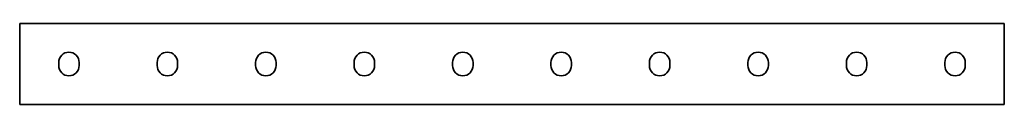
# Model space of a CAD drawing. Units: millimetres. Extents: x -250 to 3221, y -3221 to 21.
# Drawn here: x -250 to 250, y -20 to 20 of the extents above; entities that cross this region are included whole.
import ezdxf

# ---------------------------------------------------------------- set-up
doc = ezdxf.new("R2010")
doc.units = ezdxf.units.MM
doc.linetypes.add('SLD-Сплошная', pattern=[0])

msp = doc.modelspace()

# ---------------------------------------------------------------- linework, layer by layer
at = {"color": 7, "linetype": 'SLD-Сплошная', "lineweight": 35}
for p, q in [((250, 20.5), (-250, 20.5)), ((-250, 18.25), (-250, 20.5)), ((250, 18.25), (250, 20.5)), ((-250, -18.25), (-250, 18.25)), ((250, -18.25), (250, 18.25)), ((-230.2, -0.8), (-230.2, 0.8)), ((-219.8, 0.8), (-219.8, -0.8)), ((-180.2, -0.8), (-180.2, 0.8)), ((-169.8, 0.8), (-169.8, -0.8)), ((-130.2, -0.8), (-130.2, 0.8)), ((-119.8, 0.8), (-119.8, -0.8)), ((-80.2, -0.8), (-80.2, 0.8)), ((-69.8, 0.8), (-69.8, -0.8)), ((-30.2, -0.8), (-30.2, 0.8)), ((-19.8, 0.8), (-19.8, -0.8)), ((19.8, 0.8), (19.8, -0.8)), ((30.2, -0.8), (30.2, 0.8)), ((69.8, 0.8), (69.8, -0.8)), ((80.2, -0.8), (80.2, 0.8)), ((119.8, 0.8), (119.8, -0.8)), ((130.2, -0.8), (130.2, 0.8)), ((169.8, 0.8), (169.8, -0.8)), ((180.2, -0.8), (180.2, 0.8)), ((219.8, 0.8), (219.8, -0.8)), ((230.2, -0.8), (230.2, 0.8)), ((-250, -20.5), (-250, -18.25)), ((250, -20.5), (250, -18.25)), ((250, -20.5), (-250, -20.5))]:
    msp.add_line(p, q, dxfattribs=at)
for centre, start, end in [((-225, 0.8), 0, 180), ((-175, 0.8), 0, 180), ((-125, 0.8), 0, 180), ((-75, 0.8), 0, 180), ((-25, 0.8), 0, 180), ((25, 0.8), 0, 180), ((75, 0.8), 0, 180), ((125, 0.8), 0, 180), ((175, 0.8), 0, 180), ((225, 0.8), 0, 180), ((-225, -0.8), 180, 0), ((-175, -0.8), 180, 0), ((-125, -0.8), 180, 0), ((-75, -0.8), 180, 0), ((-25, -0.8), 180, 0), ((25, -0.8), 180, 0), ((75, -0.8), 180, 0), ((125, -0.8), 180, 0), ((175, -0.8), 180, 0), ((225, -0.8), 180, 0)]:
    msp.add_arc(centre, 5.2, start, end, dxfattribs=at)

doc.saveas('drawing.dxf')
